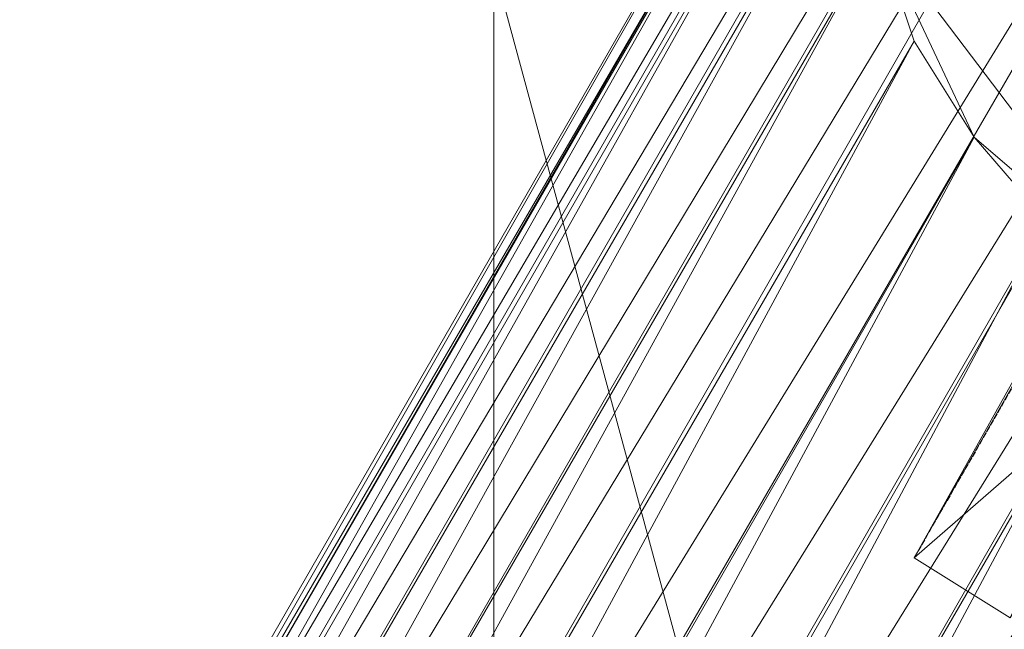
# Model space of a CAD drawing. Units: millimetres. Extents: x 12074 to 21012, y -8854 to -1767.
# Drawn here: x 17156 to 17292, y -4994 to -4910 of the extents above; entities that cross this region are included whole.
import ezdxf

# ---------------------------------------------------------------- set-up
doc = ezdxf.new("R2010")
doc.units = ezdxf.units.MM
doc.linetypes.add('PDF_IMPORT', pattern=[1, 0.8, -0.2])
doc.layers.add('PDF _Ручки', color=7, linetype='Continuous')

msp = doc.modelspace()

# ---------------------------------------------------------------- linework, layer by layer
at = {"layer": 'PDF _Ручки', "lineweight": 13}
for points in [[(17099.2, -4450.98), (17095.89, -5070.31), (17301.23, -5196.16)], [(17301.23, -5196.16), (17095.89, -5070.31), (17099.2, -4450.98), (17301.23, -5196.16), (17842.72, -4641.41), (17849.35, -4881.53)], [(17221.74, -4505.63), (17221.74, -5012.35), (16814.38, -5012.35)], [(17221.74, -5012.35), (17221.74, -4505.63), (17221.74, -4507.28)], [(16814.38, -5009.04), (17221.74, -5009.04), (17221.74, -4507.28)], [(17221.74, -4507.28), (17221.74, -5009.04), (17221.74, -5012.35)], [(17344.28, -4798.73), (17329.38, -4802.04), (17079.33, -5235.9)], [(17360.84, -4800.39), (17344.28, -4798.73), (17094.23, -5234.24)], [(17375.75, -4803.7), (17360.84, -4800.39), (17109.14, -5234.24)], [(17329.38, -4802.04), (17314.48, -4807.01), (17064.43, -5240.87)], [(17390.65, -4810.32), (17375.75, -4803.7), (17125.7, -5237.56)], [(17314.48, -4807.01), (17301.23, -4815.29), (17051.18, -5249.15)], [(17402.24, -4818.6), (17390.65, -4810.32), (17138.94, -5244.18)], [(17301.23, -4815.29), (17291.29, -4825.22), (17039.59, -5260.74)], [(17291.29, -4825.22), (17281.36, -4838.47), (17031.31, -5272.33)], [(17281.36, -4838.47), (17274.73, -4853.38), (17024.68, -5287.23)], [(17274.73, -4853.38), (17271.42, -4868.28), (17021.37, -5302.14)], [(17271.42, -4868.28), (17271.42, -4883.18), (17019.72, -5317.04)], [(17271.42, -4883.18), (17274.73, -4898.09), (17023.03, -5331.95)], [(17274.73, -4898.09), (17279.7, -4912.99), (17028, -5346.85)], [(17287.98, -4926.24), (17279.7, -4912.99), (17274.73, -4898.09)], [(17279.7, -4912.99), (17287.98, -4926.24), (17037.93, -5360.1)], [(17287.98, -4926.24), (17297.92, -4937.83), (17047.87, -5371.69)]]:
    msp.add_lwpolyline(points, close=True, dxfattribs=at)
at = {"layer": 'PDF _Ручки', "linetype": 'PDF_IMPORT', "lineweight": 13}
for points in [[(17221.74, -4490.72), (17221.74, -5027.25), (17160.47, -5028.91), (17074.36, -5028.91)], [(17221.74, -4505.63), (17221.74, -5012.35)], [(17398.93, -4777.2), (17279.7, -4984.2)]]:
    msp.add_lwpolyline(points, dxfattribs=at)
at = {"layer": 'PDF _Ручки', "lineweight": 13}
for points in [[(17292.95, -4992.48), (17425.42, -4763.95), (17410.52, -4755.67), (17398.93, -4777.2), (17302.88, -4942.8), (17410.52, -4755.67), (17279.7, -4984.2), (17302.88, -4942.8), (17317.79, -4951.08), (17279.7, -4984.2), (17302.88, -4942.8), (17317.79, -4951.08), (17412.18, -4785.48)], [(17279.7, -4984.2), (17292.95, -4992.48), (17410.52, -4755.67), (17279.7, -4984.2), (17292.95, -4992.48), (17317.79, -4951.08), (17412.18, -4785.48), (17425.42, -4763.95), (17317.79, -4951.08), (17292.95, -4992.48), (17425.42, -4763.95), (17412.18, -4785.48), (17398.93, -4777.2), (17302.88, -4942.8), (17412.18, -4785.48), (17398.93, -4777.2)], [(17297.92, -4937.83), (17287.98, -4926.24), (17311.16, -4946.11), (17274.73, -4898.09), (17281.36, -4838.47), (17291.29, -4825.22), (17301.23, -4815.29), (17281.36, -4838.47), (17329.38, -4802.04)], [(17279.7, -4912.99), (17279.7, -4912.99)], [(17279.7, -4912.99), (17279.7, -4912.99)], [(17287.98, -4926.24), (17287.98, -4926.24)], [(17287.98, -4926.24), (17287.98, -4926.24)], [(17311.16, -4946.11), (17297.92, -4937.83), (17061.11, -5381.62)], [(17061.11, -5381.62), (17311.16, -4946.11), (17074.36, -5388.25), (17326.07, -4952.73)], [(17279.7, -4984.2), (17279.7, -4984.2)], [(17279.7, -4984.2), (17279.7, -4984.2)]]:
    msp.add_lwpolyline(points, dxfattribs=at)

doc.saveas('drawing.dxf')
